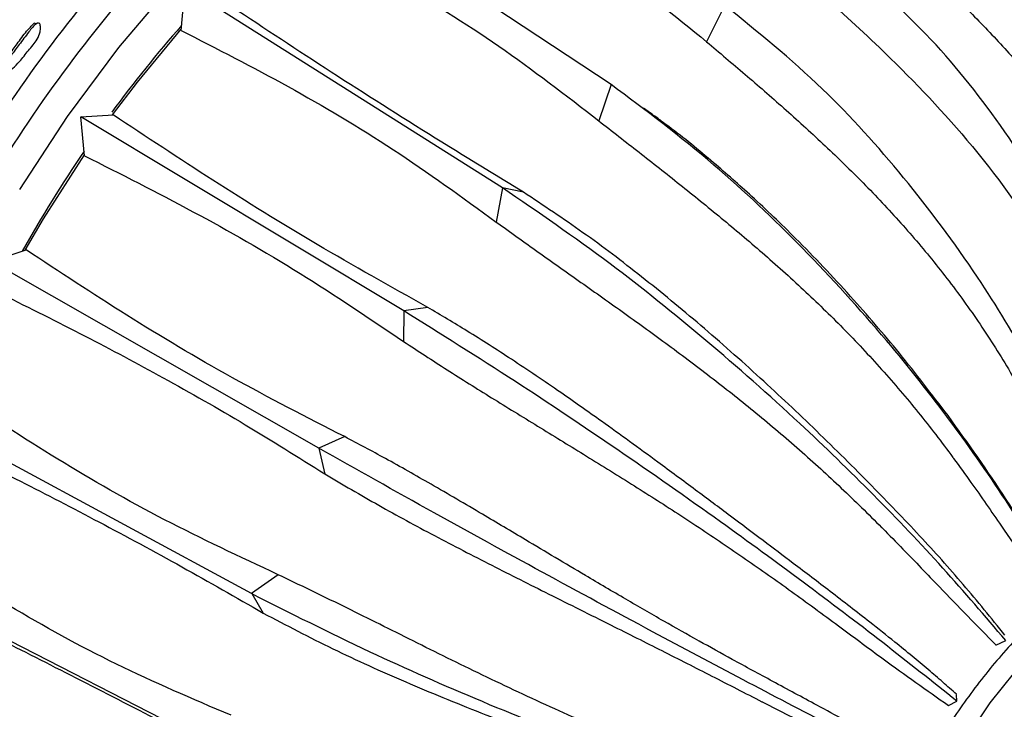
# Model space of a CAD drawing. Units: millimetres. Extents: x 13 to 1473, y 12 to 1047.
# Drawn here: x 456 to 495, y 873 to 900 of the extents above; entities that cross this region are included whole.
import ezdxf

# ---------------------------------------------------------------- set-up
doc = ezdxf.new("R2010")
doc.units = ezdxf.units.MM
doc.header["$LTSCALE"] = 5

msp = doc.modelspace()

# ---------------------------------------------------------------- linework, layer by layer
at = {"color": 7, "linetype": 'Continuous', "lineweight": 25}
for p, q in [((479.47, 897.556), (467.125, 905.714)), ((462.446, 899.693), (462.595, 901.403)), ((475.171, 893.464), (462.595, 901.403)), ((483.965, 900.694), (483.25, 899.246)), ((479.47, 897.556), (478.98, 896.123)), ((458.469, 896.274), (459.759, 896.354)), ((471.255, 888.596), (458.469, 896.274)), ((458.616, 894.735), (458.469, 896.274)), ((475.171, 893.464), (474.922, 892.116)), ((476.001, 893.292), (475.171, 893.464)), ((454.928, 890.552), (456.313, 891.011)), ((467.894, 883.166), (454.928, 890.552)), ((471.255, 888.596), (471.251, 887.382)), ((472.205, 888.74), (471.255, 888.596)), ((465.235, 877.41), (452.127, 884.488)), ((468.922, 883.623), (467.894, 883.166)), ((467.894, 883.166), (468.132, 882.145)), ((463.395, 871.581), (450.187, 878.346)), ((466.285, 878.161), (465.235, 877.41)), ((465.236, 877.41), (465.697, 876.637)), ((494.705, 875.378), (495.092, 875.561)), ((493.157, 873.157), (493.141, 873.421)), ((492.824, 872.987), (493.157, 873.157))]:
    msp.add_line(p, q, dxfattribs=at)
at = {"color": 7, "linetype": 'Continuous', "lineweight": 25, "flags": 128}
for points in [[(492.34, 907.426), (491.926, 908.029), (490.573, 909.596), (489.015, 910.869), (487.269, 911.833), (485.354, 912.478), (483.291, 912.797), (481.102, 912.786), (478.813, 912.446), (476.447, 911.78), (474.03, 910.795), (471.59, 909.502), (469.152, 907.916), (466.744, 906.054), (464.392, 903.936), (462.122, 901.586), (459.958, 899.028), (457.924, 896.292), (456.043, 893.407)], [(456.71, 899.957), (456.666, 899.971), (456.623, 899.985)], [(459.723, 896.352), (460.711, 897.653), (462.45, 899.743)], [(456.271, 890.997), (456.993, 892.242), (458.612, 894.78)], [(508.839, 879.828), (508.535, 879.991), (507.213, 880.445), (505.749, 880.576), (504.175, 880.381), (502.526, 879.863), (500.84, 879.036), (499.154, 877.916), (497.505, 876.53), (495.931, 874.908), (494.467, 873.087), (493.145, 871.106), (491.994, 869.011), (491.042, 866.847), (490.308, 864.664), (489.81, 862.511), (489.558, 860.435), (489.558, 858.482), (489.81, 856.697), (490.308, 855.118), (491.042, 853.783), (491.994, 852.719), (492.84, 852.114)]]:
    msp.add_lwpolyline(points, dxfattribs=at)
at = {"color": 7, "linetype": 'Continuous', "lineweight": 25}
for centre, radius, start, end in [((499.492, 867.186), 49.406, 138.5456, 143.6639), ((502.341, 865.108), 52.933, 145.7277, 150.769)]:
    msp.add_arc(centre, radius, start, end, dxfattribs=at)
for points, knots in [([(486.154, 920.551), (485.556, 920.894), (484.083, 921.739), (481.368, 922.392), (478.121, 922.581), (474.657, 922.122), (471.051, 921.05), (467.362, 919.376), (463.653, 917.131), (459.987, 914.353), (456.427, 911.089), (453.035, 907.396), (449.867, 903.336), (446.979, 898.979), (444.42, 894.4), (442.233, 889.676), (440.456, 884.889), (439.119, 880.12), (438.246, 875.452), (437.851, 870.964), (437.94, 866.732), (438.513, 862.829), (439.561, 859.325), (441.058, 856.266), (443.01, 853.758), (444.753, 852.124), (445.944, 851.537), (446.229, 851.396)], [0, 0, 0, 0, 0.028509, 0.070176, 0.111843, 0.153509, 0.195176, 0.236843, 0.278509, 0.320176, 0.361843, 0.403509, 0.445176, 0.486843, 0.528509, 0.570176, 0.611843, 0.653509, 0.695176, 0.736843, 0.778509, 0.820176, 0.861843, 0.903509, 0.945176, 0.986843, 1, 1, 1, 1]), ([(457.762, 853.206), (456.796, 853.388), (454.701, 853.783), (452.017, 855.42), (449.686, 857.86), (447.966, 861.028), (446.86, 864.866), (446.421, 869.203), (446.661, 873.942), (447.557, 878.952), (449.091, 884.098), (451.24, 889.278), (453.909, 894.252), (457.071, 898.967), (460.576, 903.205), (464.388, 906.924), (468.326, 909.955), (472.357, 912.261), (475.343, 913.379), (478.238, 914.086), (481.04, 914.386), (484.442, 913.931), (487.425, 912.546), (489.394, 911.088), (490.176, 909.874), (490.314, 909.661)], [0, 0, 0, 0, 0.040682, 0.088199, 0.134373, 0.181887, 0.228061, 0.275573, 0.321753, 0.367923, 0.415432, 0.46161, 0.509126, 0.555302, 0.602817, 0.648989, 0.696499, 0.742676, 0.790192, 0.802507, 0.84868, 0.896192, 0.94237, 0.989888, 1, 1, 1, 1]), ([(482.7, 913.229), (482.292, 913.299), (480.784, 913.558), (478.75, 913.246), (475.906, 912.562), (472.965, 911.455), (469.015, 909.211), (465.121, 906.212), (461.384, 902.577), (457.918, 898.385), (454.813, 893.772), (452.176, 888.854), (450.06, 883.78), (448.545, 878.691), (447.655, 873.757), (447.416, 869.089), (447.856, 864.834), (448.887, 861.051), (450.086, 859.09), (450.679, 858.122)], [0, 0, 0, 0, 0.023819, 0.08794, 0.104799, 0.16892, 0.233042, 0.297163, 0.361285, 0.425406, 0.489528, 0.553649, 0.61777, 0.681892, 0.746013, 0.809221, 0.873342, 0.937464, 1, 1, 1, 1]), ([(471.196, 907.168), (472.602, 906.415), (475.404, 904.914), (479.468, 902.336), (481.992, 900.274), (483.25, 899.246)], [0, 0, 0, 0, 0.335544, 0.668649, 1, 1, 1, 1]), ([(466.686, 903.906), (468.099, 903.167), (470.915, 901.696), (475.048, 899.165), (477.672, 897.136), (478.98, 896.124)], [0, 0, 0, 0, 0.335556, 0.668663, 1, 1, 1, 1]), ([(503.782, 880.566), (503.643, 881.909), (503.364, 884.609), (502.406, 888.542), (500.985, 892.579), (498.959, 896.537), (496.222, 900.464), (493.961, 902.515), (492.758, 903.605)], [0, 0, 0, 0, 0.145598, 0.2926, 0.439596, 0.618358, 0.797128, 1, 1, 1, 1]), ([(501.659, 880.14), (501.355, 881.45), (500.745, 884.083), (499.346, 887.927), (497.506, 891.879), (495.116, 895.763), (492.073, 899.629), (489.714, 901.66), (488.461, 902.74)], [0, 0, 0, 0, 0.145598, 0.292599, 0.439596, 0.618358, 0.797128, 1, 1, 1, 1]), ([(491.689, 902.339), (492.154, 901.904), (493.084, 901.035), (494.464, 899.635), (495.803, 898.16), (497.09, 896.582), (498.292, 894.906), (499.209, 893.406), (499.874, 892.156), (500.342, 891.18), (500.771, 890.181), (501.16, 889.161), (501.512, 888.116), (501.728, 887.391), (501.935, 886.649), (502.127, 885.914), (502.377, 884.841), (502.758, 883.041), (503.037, 881.585), (503.248, 880.481)], [0, 0, 0, 0, 0.0834207, 0.1667346, 0.2498977, 0.3318997, 0.4158087, 0.4975634, 0.5394667, 0.5813109, 0.6231172, 0.6646915, 0.7062922, 0.7487187, 0.7503885, 0.7935021, 0.8344144, 0.8743787, 1, 1, 1, 1]), ([(476.001, 893.292), (474.556, 894.174), (471.659, 895.943), (467.6, 898.546), (465.027, 900.248), (463.737, 901.103)], [0, 0, 0, 0, 0.331338, 0.664444, 1, 1, 1, 1]), ([(487.55, 901.351), (488.399, 900.588), (490.431, 898.76), (493.658, 895.423), (496.754, 891.208), (498.801, 886.983), (500.106, 883.244), (500.799, 881.091), (501.147, 880.01)], [0, 0, 0, 0, 0.1455796, 0.3486975, 0.5580316, 0.7464513, 0.8727742, 1, 1, 1, 1]), ([(499.439, 879.13), (498.963, 880.362), (498.006, 882.837), (496.146, 886.471), (493.867, 890.223), (491.097, 893.934), (487.734, 897.654), (485.274, 899.638), (483.966, 900.693)], [0, 0, 0, 0, 0.145603, 0.292608, 0.439609, 0.618377, 0.797152, 1, 1, 1, 1]), ([(455.465, 898.152), (455.462, 898.161), (455.454, 898.178), (455.448, 898.228), (455.451, 898.321), (455.487, 898.503), (455.61, 898.726), (455.786, 898.947), (456.018, 899.263), (456.275, 899.629), (456.523, 899.878), (456.625, 899.982)], [0, 0, 0, 0, 0.012189, 0.027262, 0.067443, 0.138174, 0.272557, 0.400821, 0.519433, 0.801407, 1, 1, 1, 1]), ([(455.549, 898.12), (455.546, 898.128), (455.538, 898.147), (455.532, 898.196), (455.535, 898.29), (455.571, 898.472), (455.695, 898.696), (455.871, 898.917), (456.102, 899.237), (456.378, 899.586), (456.61, 899.906), (456.763, 899.99), (456.795, 899.994), (456.816, 899.989), (456.833, 899.976), (456.852, 899.947), (456.866, 899.893), (456.874, 899.789), (456.86, 899.598), (456.719, 899.263), (456.387, 898.918), (456.094, 898.501), (455.83, 898.241), (455.674, 898.113), (455.602, 898.093), (455.583, 898.093), (455.57, 898.098), (455.559, 898.106), (455.553, 898.114), (455.549, 898.12)], [0, 0, 0, 0, 0.005637, 0.01261, 0.031199, 0.063929, 0.12612, 0.18548, 0.240374, 0.370871, 0.466513, 0.478241, 0.483409, 0.488033, 0.492656, 0.497818, 0.510707, 0.527756, 0.563267, 0.627605, 0.745232, 0.861816, 0.941782, 0.98001, 0.985964, 0.990876, 0.993113, 0.995317, 1, 1, 1, 1]), ([(462.446, 899.697), (463.858, 898.974), (466.671, 897.534), (470.854, 895.066), (473.568, 893.098), (474.922, 892.116)], [0, 0, 0, 0, 0.335556, 0.668663, 1, 1, 1, 1]), ([(483.25, 899.246), (483.757, 898.82), (484.768, 897.971), (486.311, 896.631), (487.845, 895.238), (489.371, 893.761), (490.848, 892.206), (492.035, 890.819), (492.939, 889.664), (493.601, 888.763), (494.234, 887.841), (494.839, 886.9), (495.419, 885.936), (495.797, 885.267), (496.176, 884.576), (496.536, 883.9), (497.036, 882.916), (497.84, 881.275), (498.476, 879.964), (498.959, 878.968)], [0, 0, 0, 0, 0.083421, 0.166327, 0.249898, 0.331904, 0.415827, 0.497562, 0.539464, 0.581343, 0.623114, 0.66469, 0.706291, 0.748715, 0.750512, 0.794489, 0.834414, 0.874377, 1, 1, 1, 1]), ([(497.217, 877.582), (496.569, 878.693), (495.266, 880.926), (492.946, 884.238), (490.227, 887.684), (487.077, 891.129), (483.394, 894.625), (480.832, 896.539), (479.47, 897.556)], [0, 0, 0, 0, 0.1455983, 0.2925997, 0.4395963, 0.6183584, 0.7971284, 1, 1, 1, 1]), ([(472.205, 888.74), (470.727, 889.567), (467.763, 891.225), (463.648, 893.778), (461.057, 895.493), (459.756, 896.354)], [0, 0, 0, 0, 0.331337, 0.664444, 1, 1, 1, 1]), ([(481.465, 896.112), (481.346, 896.198), (481.107, 896.37), (480.869, 896.541), (480.75, 896.627)], [0, 0, 0, 0, 0.5, 1, 1, 1, 1]), ([(478.98, 896.123), (479.509, 895.71), (480.564, 894.886), (482.19, 893.608), (483.821, 892.291), (485.464, 890.907), (487.078, 889.461), (488.4, 888.18), (489.424, 887.116), (490.183, 886.288), (490.92, 885.442), (491.634, 884.581), (492.329, 883.7), (492.789, 883.09), (493.254, 882.46), (493.699, 881.845), (494.327, 880.952), (495.346, 879.467), (496.162, 878.293), (496.781, 877.402)], [0, 0, 0, 0, 0.083421, 0.166327, 0.249899, 0.331904, 0.415826, 0.497564, 0.539467, 0.581346, 0.623117, 0.664692, 0.706293, 0.748717, 0.750478, 0.794489, 0.834415, 0.874378, 1, 1, 1, 1]), ([(492.808, 884.456), (492.174, 885.286), (490.934, 886.906), (488.903, 889.259), (486.944, 891.328), (485.129, 893.069), (483.452, 894.539), (482.258, 895.526), (481.551, 896.041), (481.452, 896.114)], [0, 0, 0, 0, 0.185216, 0.361735, 0.553326, 0.702442, 0.829321, 0.976041, 1, 1, 1, 1]), ([(458.616, 894.739), (460.046, 894.018), (462.883, 892.587), (467.107, 890.183), (469.886, 888.309), (471.251, 887.389)], [0, 0, 0, 0, 0.340925, 0.67644, 1, 1, 1, 1]), ([(495.092, 875.561), (494.279, 876.515), (492.645, 878.433), (489.884, 881.325), (486.746, 884.371), (483.233, 887.47), (479.244, 890.674), (476.584, 892.496), (475.171, 893.464)], [0, 0, 0, 0, 0.145599, 0.292601, 0.439598, 0.61836, 0.797131, 1, 1, 1, 1]), ([(489.796, 881.674), (489.069, 882.403), (487.622, 883.852), (485.342, 885.987), (483.03, 888.038), (480.691, 889.96), (478.36, 891.728), (476.788, 892.77), (476.001, 893.292)], [0, 0, 0, 0, 0.1656683, 0.3294415, 0.500419, 0.6689141, 0.8343934, 1, 1, 1, 1]), ([(474.922, 892.116), (475.473, 891.721), (476.57, 890.932), (478.275, 889.731), (479.999, 888.509), (481.751, 887.243), (483.494, 885.933), (484.943, 884.784), (486.081, 883.835), (486.932, 883.1), (487.767, 882.352), (488.584, 881.593), (489.389, 880.819), (489.927, 880.286), (490.475, 879.736), (491.001, 879.2), (491.75, 878.424), (492.975, 877.139), (493.96, 876.139), (494.707, 875.379)], [0, 0, 0, 0, 0.083421, 0.166327, 0.249898, 0.331901, 0.415814, 0.497565, 0.539468, 0.581346, 0.623118, 0.664692, 0.706293, 0.748719, 0.750386, 0.794486, 0.834415, 0.874379, 1, 1, 1, 1]), ([(468.922, 883.623), (467.418, 884.392), (464.402, 885.933), (460.237, 888.425), (457.623, 890.147), (456.311, 891.01)], [0, 0, 0, 0, 0.331337, 0.664443, 1, 1, 1, 1]), ([(455.364, 889.251), (456.453, 888.711), (458.557, 887.667), (461.766, 885.95), (464.928, 884.16), (467.079, 882.811), (468.13, 882.15)], [0, 0, 0, 0, 0.261182, 0.504807, 0.757851, 1, 1, 1, 1]), ([(493.157, 873.157), (492.194, 873.925), (490.259, 875.467), (487.096, 877.86), (483.576, 880.431), (479.731, 883.118), (475.463, 885.976), (472.716, 887.687), (471.255, 888.596)], [0, 0, 0, 0, 0.145599, 0.292601, 0.439598, 0.61836, 0.797131, 1, 1, 1, 1]), ([(493.14, 873.433), (492.962, 873.591), (492.594, 873.918), (492.01, 874.417), (491.376, 874.946), (490.607, 875.573), (489.531, 876.426), (488.192, 877.462), (486.776, 878.538), (485.457, 879.532), (484.166, 880.502), (482.773, 881.541), (481.067, 882.803), (479.284, 884.098), (477.357, 885.456), (475.584, 886.652), (473.834, 887.776), (472.727, 888.431), (472.205, 888.74)], [0, 0, 0, 0, 0.0281871, 0.0585319, 0.0910519, 0.1257645, 0.1751593, 0.2514566, 0.3207097, 0.376855, 0.4368662, 0.5011257, 0.5707897, 0.6747641, 0.7508972, 0.843102, 0.9259632, 1, 1, 1, 1]), ([(471.251, 887.389), (471.822, 887.015), (472.96, 886.27), (474.736, 885.161), (476.542, 884.051), (478.394, 882.918), (480.252, 881.767), (481.821, 880.768), (483.057, 879.957), (483.991, 879.331), (484.909, 878.702), (485.82, 878.063), (486.725, 877.416), (487.334, 876.973), (487.956, 876.517), (488.556, 876.075), (489.415, 875.438), (490.826, 874.391), (491.963, 873.593), (492.825, 872.988)], [0, 0, 0, 0, 0.083421, 0.166326, 0.249898, 0.3319, 0.41623, 0.497563, 0.540262, 0.581343, 0.623117, 0.664691, 0.706291, 0.748718, 0.750372, 0.794484, 0.834414, 0.874378, 1, 1, 1, 1]), ([(466.285, 878.161), (464.764, 878.871), (461.712, 880.295), (457.503, 882.719), (454.863, 884.439), (453.538, 885.302)], [0, 0, 0, 0, 0.331338, 0.664444, 1, 1, 1, 1]), ([(497.163, 877.716), (496.502, 878.866), (495.18, 881.163), (493.599, 883.359), (492.808, 884.456)], [0, 0, 0, 0, 0.500267, 1, 1, 1, 1]), ([(452.831, 883.484), (453.912, 882.948), (456, 881.912), (459.216, 880.242), (462.41, 878.524), (464.616, 877.259), (465.694, 876.641)], [0, 0, 0, 0, 0.261171, 0.504802, 0.757855, 1, 1, 1, 1]), ([(491.48, 870.817), (491.278, 870.938), (490.858, 871.19), (490.197, 871.572), (489.482, 871.977), (488.618, 872.455), (487.414, 873.105), (485.926, 873.906), (484.364, 874.752), (482.921, 875.549), (481.515, 876.343), (480.011, 877.211), (478.18, 878.288), (476.284, 879.418), (474.253, 880.628), (472.403, 881.707), (470.592, 882.735), (469.458, 883.338), (468.922, 883.623)], [0, 0, 0, 0, 0.028185, 0.058529, 0.09105, 0.125764, 0.175139, 0.251456, 0.320695, 0.376854, 0.436857, 0.501125, 0.570705, 0.674745, 0.750896, 0.843103, 0.925964, 1, 1, 1, 1]), ([(491.496, 870.475), (490.404, 871.034), (488.21, 872.159), (484.703, 873.994), (480.855, 876.035), (476.726, 878.263), (472.219, 880.733), (469.395, 882.322), (467.894, 883.166)], [0, 0, 0, 0, 0.145599, 0.292601, 0.439598, 0.618361, 0.797131, 1, 1, 1, 1]), ([(468.13, 882.15), (468.837, 881.734), (470.248, 880.902), (472.463, 879.706), (474.713, 878.543), (477.05, 877.37), (478.98, 876.408), (480.476, 875.659), (481.481, 875.153), (482.47, 874.653), (483.461, 874.148), (484.45, 873.642), (485.123, 873.297), (485.809, 872.946), (486.472, 872.607), (487.425, 872.126), (488.994, 871.342), (490.259, 870.768), (491.219, 870.332)], [0, 0, 0, 0, 0.100059, 0.199611, 0.298534, 0.39441, 0.497543, 0.540246, 0.581327, 0.623101, 0.664248, 0.70628, 0.748707, 0.750416, 0.794478, 0.834407, 0.874373, 1, 1, 1, 1]), ([(495.062, 875.767), (494.519, 876.439), (493.439, 877.775), (491.679, 879.728), (490.43, 881.019), (489.796, 881.674)], [0, 0, 0, 0, 0.332009, 0.6608, 1, 1, 1, 1]), ([(508.835, 879.788), (508.691, 879.883), (508.144, 880.245), (507.035, 880.585), (505.567, 880.797), (504.016, 880.704), (502.407, 880.331), (500.758, 879.668), (499.1, 878.727), (497.474, 877.526), (495.915, 876.096), (494.455, 874.471), (493.119, 872.685), (491.933, 870.771), (490.916, 868.766), (490.088, 866.706), (489.466, 864.628), (489.067, 862.567), (488.902, 860.559), (488.986, 858.638), (489.329, 856.847), (489.934, 855.229), (490.796, 853.848), (491.757, 852.806), (492.495, 852.36), (492.796, 852.179)], [0, 0, 0, 0, 0.014897, 0.056708, 0.098506, 0.141114, 0.185031, 0.230229, 0.276275, 0.322662, 0.369004, 0.415215, 0.461309, 0.507339, 0.553373, 0.59947, 0.645698, 0.692135, 0.738843, 0.785839, 0.83298, 0.879766, 0.9255, 0.969643, 1, 1, 1, 1]), ([(464.417, 872.596), (462.887, 873.25), (459.818, 874.56), (455.573, 876.912), (452.905, 878.621), (451.567, 879.479)], [0, 0, 0, 0, 0.331337, 0.664444, 1, 1, 1, 1]), ([(482.747, 870.607), (481.786, 870.969), (479.876, 871.69), (477.006, 872.937), (474.196, 874.263), (471.465, 875.619), (468.833, 876.938), (467.135, 877.753), (466.285, 878.161)], [0, 0, 0, 0, 0.165669, 0.329444, 0.500419, 0.668915, 0.834394, 1, 1, 1, 1]), ([(451.131, 877.679), (452.202, 877.144), (454.272, 876.111), (457.487, 874.483), (460.703, 872.839), (462.953, 871.664), (464.053, 871.09)], [0, 0, 0, 0, 0.261171, 0.504802, 0.757854, 1, 1, 1, 1]), ([(490.181, 867.631), (488.987, 867.97), (486.589, 868.651), (482.809, 869.896), (478.702, 871.376), (474.349, 873.116), (469.652, 875.177), (466.768, 876.635), (465.235, 877.41)], [0, 0, 0, 0, 0.1455982, 0.2925995, 0.4395959, 0.6183583, 0.7971286, 1, 1, 1, 1]), ([(465.694, 876.641), (466.604, 876.163), (468.42, 875.21), (471.306, 873.912), (474.298, 872.684), (476.712, 871.768), (478.458, 871.131), (479.517, 870.751), (480.563, 870.383), (481.617, 870.019), (482.673, 869.661), (483.394, 869.423), (484.129, 869.183), (484.842, 868.953), (485.869, 868.636), (487.563, 868.129), (488.926, 867.788), (489.96, 867.529)], [0, 0, 0, 0, 0.125162, 0.24989, 0.373602, 0.497508, 0.540213, 0.581299, 0.623076, 0.664224, 0.70626, 0.748691, 0.750334, 0.794461, 0.834396, 0.874365, 1, 1, 1, 1]), ([(463.403, 867.177), (462.021, 867.716), (459.102, 868.854), (454.806, 871.1), (451.977, 872.873), (450.49, 873.804)], [0, 0, 0, 0, 0.298852, 0.631603, 1, 1, 1, 1])]:
    msp.add_open_spline(points, degree=3, knots=knots, dxfattribs=at)

doc.saveas('drawing.dxf')
